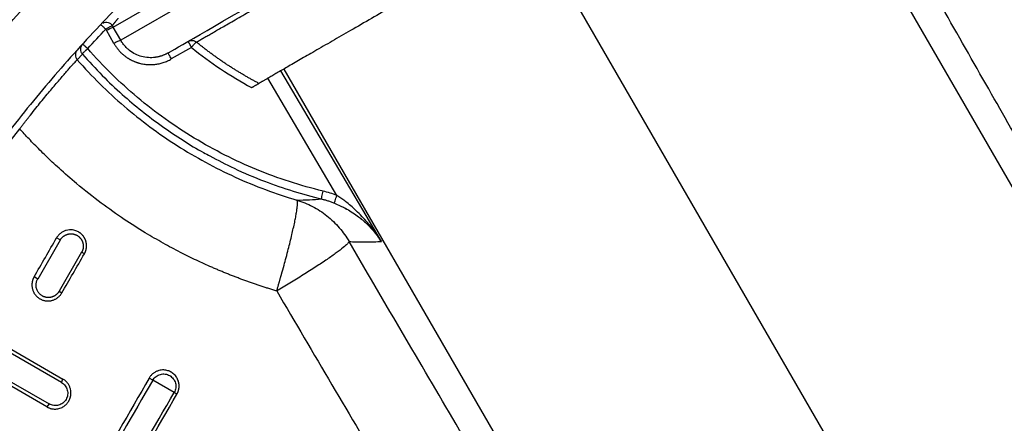
# Model space of a CAD drawing. Units: millimetres. Extents: x -6090 to 6863, y -8805 to 10564.
# Drawn here: x -5268 to -4941, y -4367 to -4233 of the extents above; entities that cross this region are included whole.
import ezdxf
from ezdxf.lldxf.tags import DXFTag

# ---------------------------------------------------------------- set-up
doc = ezdxf.new("R2010")
doc.units = ezdxf.units.MM
doc.layers.add('Schachtboden', color=7, linetype='Continuous')
tags = doc.linetypes.add('CENTER2', pattern=[28.575, 19.05, -3.175, 3.175, -3.175]).pattern_tags.tags
tags[10:11] = [DXFTag(74, 4), DXFTag(75, 0), DXFTag(340, '0'), DXFTag(46, 0.0), DXFTag(50, 0.0), DXFTag(44, 0.0), DXFTag(45, 0.0)]
tags[8:9] = [DXFTag(74, 4), DXFTag(75, 0), DXFTag(340, '0'), DXFTag(46, 0.0), DXFTag(50, 0.0), DXFTag(44, 0.0), DXFTag(45, 0.0)]
tags[6:7] = [DXFTag(74, 4), DXFTag(75, 0), DXFTag(340, '0'), DXFTag(46, 0.0), DXFTag(50, 0.0), DXFTag(44, 0.0), DXFTag(45, 0.0)]
tags[4:5] = [DXFTag(74, 4), DXFTag(75, 0), DXFTag(340, '0'), DXFTag(46, 0.0), DXFTag(50, 0.0), DXFTag(44, 0.0), DXFTag(45, 0.0)]

# ---------------------------------------------------------------- blocks, each defined once
blk = doc.blocks.new('Schachtboden_DN200_30°_Draufsicht')
at = {"layer": 'Schachtboden', "color": 7, "linetype": 'CENTER2'}
blk.add_line((320, 554.26), (0, 0), dxfattribs=at)
at = {"layer": 'Schachtboden', "color": 7, "linetype": 'Continuous'}
for p, q in [((352.98, 336.79), (115.17, 474.09)), ((112.61, 469.73), (350.49, 332.39)), ((-55.6, 93.98), (131.46, 417.97)), ((350.49, 332.39), (352.98, 336.79)), ((352.75, 331.33), (355.25, 335.73)), ((326.97, 330.05), (333.68, 326.18)), ((363.26, 327.79), (364.97, 325.9)), ((296.24, 322.83), (109.19, -1.16)), ((263.79, 265.42), (297.2, 322.28)), ((278.55, 280.71), (301.51, 319.79)), ((279.39, 278.21), (277.09, 277.12)), ((370.63, 265.93), (371.83, 266.64)), ((370.63, 265.92), (378.13, 252.93)), ((362.59, 261.31), (363.52, 261.83)), ((363.52, 261.83), (371.02, 248.84)), ((378.13, 252.93), (379.33, 253.64)), ((371.02, 248.84), (370.09, 248.31)), ((404.36, 239.63), (369.72, 219.63)), ((370.19, 218.48), (404.83, 238.48)), ((408.94, 231.35), (374.3, 211.35)), ((375.06, 210.37), (409.71, 230.37)), ((339.82, 219.28), (341.03, 219.99)), ((370.19, 218.48), (369.72, 219.63)), ((332.72, 215.18), (339.82, 219.28)), ((374.3, 211.35), (375.06, 210.37))]:
    blk.add_line(p, q, dxfattribs=at)
for radius in [593.5, 553.5, 549.78]:
    blk.add_circle((0, 0), radius, dxfattribs=at)
for centre, radius, start, end in [((0, 0), 489.2, 81.7395, 248.2604), ((355.36, 335.92), 2.48, 62.4352, 146.8682), ((350.43, 328.34), 8.82, 56.8501, 73.148), ((0, 0), 489.2, 291.7396, 38.2604), ((276.36, 275.88), 0.884, 138.7347, 167.4552)]:
    blk.add_arc(centre, radius, start, end, dxfattribs=at)
for points, knots in [([(0, 568), (0.79, 568), (2.38, 568), (4.77, 567.98), (7.16, 567.96), (9.54, 567.92), (11.93, 567.88), (14.31, 567.82), (16.7, 567.76), (19.08, 567.68), (21.46, 567.6), (23.85, 567.5), (26.23, 567.4), (28.61, 567.28), (31, 567.16), (33.38, 567.02), (37.99, 566.74), (44.82, 566.25), (53.87, 565.46), (62.9, 564.53), (75, 563.08), (90.14, 560.9), (108.33, 557.68), (126.46, 553.85), (144.58, 549.4), (162.6, 544.34), (186.53, 536.76), (216.06, 525.76), (250.66, 510.17), (284.21, 492.27), (316.49, 472.17), (347.28, 450), (371.58, 429.92), (390.11, 412.99), (403.5, 399.91), (416.41, 386.45), (428.8, 372.66), (440.68, 358.52), (450.14, 346.5), (457.44, 336.74), (462.77, 329.39), (467.98, 321.95), (472.2, 315.7), (475.51, 310.68), (477.94, 306.92), (480.34, 303.15), (482.72, 299.36), (485.06, 295.55), (487.37, 291.72), (489.66, 287.87), (491.15, 285.29), (491.9, 284)], [0, 0, 0, 0, 0.004013, 0.008025, 0.012037, 0.016048, 0.020059, 0.02407, 0.028081, 0.032092, 0.036103, 0.040114, 0.044125, 0.048136, 0.052148, 0.05616, 0.060172, 0.075443, 0.090709, 0.105976, 0.121246, 0.152179, 0.183113, 0.214385, 0.245658, 0.277206, 0.308756, 0.372267, 0.436062, 0.5, 0.563938, 0.627733, 0.691244, 0.722793, 0.754342, 0.785614, 0.816887, 0.84782, 0.878754, 0.894024, 0.90929, 0.924557, 0.939828, 0.947351, 0.954872, 0.962393, 0.969913, 0.977434, 0.984955, 0.992477, 1, 1, 1, 1]), ([(514.1, 0), (514.1, 0.77), (514.1, 2.31), (514.08, 4.63), (514.05, 6.94), (514.02, 9.25), (513.97, 11.57), (513.91, 13.88), (513.85, 16.19), (513.77, 18.5), (513.68, 20.81), (513.58, 23.12), (513.47, 25.43), (513.35, 27.74), (513.22, 30.05), (513.08, 32.36), (512.93, 34.66), (512.77, 36.97), (512.6, 39.28), (512.42, 41.58), (512.22, 43.89), (511.74, 49.4), (510.85, 58.09), (509.37, 69.95), (507.6, 81.78), (504.84, 97.71), (500.65, 117.68), (494.39, 141.71), (486.91, 165.61), (478.14, 189.48), (468.12, 213.04), (456.8, 236.34), (444.25, 259.17), (430.44, 281.52), (415.44, 303.21), (399.27, 324.22), (382.01, 344.39), (363.69, 363.69), (344.39, 382.01), (324.22, 399.27), (303.21, 415.44), (281.52, 430.44), (259.17, 444.25), (236.34, 456.8), (213.04, 468.12), (189.48, 478.14), (165.61, 486.91), (141.71, 494.39), (117.68, 500.65), (93.82, 505.66), (69.97, 509.5), (38.81, 513.05), (0, 514.79), (-38.81, 513.05), (-69.97, 509.5), (-93.81, 505.66), (-117.68, 500.65), (-141.71, 494.39), (-165.61, 486.91), (-189.48, 478.14), (-213.04, 468.12), (-236.34, 456.8), (-259.17, 444.25), (-281.52, 430.44), (-303.21, 415.44), (-324.22, 399.27), (-344.39, 382.01), (-363.69, 363.69), (-382.01, 344.39), (-399.27, 324.22), (-415.44, 303.21), (-430.44, 281.52), (-444.25, 259.17), (-456.8, 236.34), (-468.12, 213.04), (-478.14, 189.48), (-486.91, 165.61), (-494.39, 141.71), (-500.65, 117.68), (-504.84, 97.71), (-507.6, 81.78), (-509.37, 69.95), (-510.85, 58.09), (-511.8, 48.77), (-512.39, 42), (-512.71, 37.81), (-513.01, 33.62), (-513.26, 29.42), (-513.49, 25.22), (-513.68, 21.02), (-513.83, 16.82), (-513.95, 12.62), (-514.04, 8.41), (-514.09, 4.21), (-514.1, 1.4), (-514.1, 0)], [0, 0, 0, 0, 0.001433, 0.002866, 0.004298, 0.005731, 0.007163, 0.008595, 0.010027, 0.011458, 0.01289, 0.014322, 0.015753, 0.017185, 0.018617, 0.020049, 0.021481, 0.022913, 0.024345, 0.025778, 0.02721, 0.028643, 0.036047, 0.043447, 0.050847, 0.058251, 0.073493, 0.088736, 0.104366, 0.119996, 0.13595, 0.151904, 0.16811, 0.184316, 0.200695, 0.217073, 0.233539, 0.250006, 0.266472, 0.282938, 0.299317, 0.315696, 0.331902, 0.348108, 0.364062, 0.380016, 0.395646, 0.411276, 0.426518, 0.441761, 0.456564, 0.471366, 0.5, 0.528634, 0.543436, 0.558239, 0.573482, 0.588724, 0.604354, 0.619984, 0.635938, 0.651892, 0.668098, 0.684304, 0.700683, 0.717062, 0.733528, 0.749994, 0.76646, 0.782927, 0.799305, 0.815684, 0.83189, 0.848096, 0.86405, 0.880004, 0.895634, 0.911264, 0.926507, 0.941749, 0.949153, 0.956553, 0.963953, 0.971357, 0.973962, 0.976566, 0.97917, 0.981774, 0.984377, 0.98698, 0.989583, 0.992186, 0.99479, 0.997395, 1, 1, 1, 1]), ([(-491.5, 0), (-491.5, 0.74), (-491.5, 2.21), (-491.48, 4.42), (-491.46, 6.64), (-491.42, 8.85), (-491.38, 11.06), (-491.32, 13.27), (-491.26, 15.48), (-491.18, 17.69), (-491.1, 19.9), (-491, 22.1), (-490.9, 24.31), (-490.79, 26.52), (-490.66, 28.73), (-490.53, 30.93), (-490.38, 33.14), (-490.23, 35.35), (-490.07, 37.55), (-489.89, 39.76), (-489.71, 41.96), (-489.24, 47.22), (-488.4, 55.54), (-486.97, 66.88), (-485.29, 78.18), (-482.65, 93.42), (-478.64, 112.51), (-472.66, 135.48), (-465.51, 158.33), (-457.12, 181.15), (-447.54, 203.67), (-436.72, 225.95), (-424.72, 247.78), (-411.51, 269.14), (-397.18, 289.88), (-381.72, 309.96), (-365.21, 329.25), (-347.7, 347.7), (-329.25, 365.21), (-309.96, 381.72), (-289.88, 397.18), (-269.15, 411.51), (-247.78, 424.72), (-225.95, 436.72), (-203.67, 447.54), (-181.15, 457.12), (-158.33, 465.51), (-135.48, 472.66), (-112.51, 478.64), (-89.69, 483.43), (-66.9, 487.11), (-37.11, 490.49), (0, 492.16), (37.11, 490.49), (66.9, 487.11), (89.69, 483.43), (112.51, 478.64), (135.48, 472.66), (158.33, 465.51), (181.15, 457.12), (203.67, 447.54), (225.95, 436.72), (247.78, 424.72), (269.14, 411.51), (289.88, 397.18), (309.96, 381.72), (329.25, 365.21), (347.7, 347.7), (365.21, 329.25), (381.72, 309.96), (397.18, 289.88), (411.51, 269.15), (424.72, 247.78), (436.72, 225.95), (447.54, 203.67), (457.12, 181.15), (465.51, 158.33), (472.66, 135.48), (478.64, 112.51), (482.65, 93.42), (485.29, 78.18), (486.97, 66.88), (488.4, 55.54), (489.32, 46.49), (489.9, 39.76), (490.23, 35.35), (490.53, 30.93), (490.79, 26.52), (491.01, 22.1), (491.19, 17.69), (491.33, 13.27), (491.43, 8.85), (491.49, 4.42), (491.5, 1.47), (491.5, 0)], [0, 0, 0, 0, 0.001433, 0.002866, 0.004298, 0.005731, 0.007163, 0.008595, 0.010027, 0.011458, 0.01289, 0.014322, 0.015753, 0.017185, 0.018617, 0.020049, 0.021481, 0.022913, 0.024345, 0.025778, 0.02721, 0.028643, 0.036047, 0.043447, 0.050847, 0.058251, 0.073493, 0.088736, 0.104366, 0.119996, 0.13595, 0.151904, 0.16811, 0.184316, 0.200695, 0.217073, 0.233539, 0.250006, 0.266472, 0.282938, 0.299317, 0.315696, 0.331902, 0.348108, 0.364062, 0.380016, 0.395646, 0.411276, 0.426518, 0.441761, 0.456564, 0.471366, 0.5, 0.528634, 0.543436, 0.558239, 0.573482, 0.588724, 0.604354, 0.619984, 0.635938, 0.651892, 0.668098, 0.684304, 0.700683, 0.717062, 0.733528, 0.749994, 0.76646, 0.782927, 0.799305, 0.815684, 0.83189, 0.848096, 0.86405, 0.880004, 0.895634, 0.911264, 0.926507, 0.941749, 0.949153, 0.956553, 0.963953, 0.971357, 0.974222, 0.977087, 0.979951, 0.982815, 0.985678, 0.988542, 0.991405, 0.994269, 0.997134, 1, 1, 1, 1]), ([(552.76, 40.18), (552.7, 40.93), (552.59, 42.44), (552.41, 44.7), (552.22, 46.99), (552.01, 49.29), (551.8, 51.62), (551.57, 53.96), (551.34, 56.32), (551.09, 58.7), (550.82, 61.1), (550.55, 63.51), (550.26, 65.95), (549.96, 68.4), (549.12, 75.02), (547.53, 86.08), (544.93, 101.22), (541.83, 116.64), (538.39, 131.6), (534.41, 146.89), (530.15, 161.57), (525.29, 176.72), (518.34, 196.45), (507.7, 222.94), (494.18, 251.36), (480.04, 277.2), (464.74, 302.34), (446.91, 328.22), (429.31, 350.66), (415.7, 366.54), (405, 378.34), (394.4, 389.38), (383.14, 400.47), (371.91, 410.94), (360.11, 421.33), (348.3, 431.15), (338.96, 438.48), (332.54, 443.35), (328.89, 446.06), (325.28, 448.71), (321.71, 451.28), (318.17, 453.79), (314.66, 456.23), (312.33, 457.82), (311.18, 458.61)], [0, 0, 0, 0, 0.004558, 0.009155, 0.01379, 0.018463, 0.023175, 0.027925, 0.032713, 0.03754, 0.042404, 0.047307, 0.052249, 0.057228, 0.062246, 0.092536, 0.124676, 0.154811, 0.187165, 0.216926, 0.249645, 0.278823, 0.312192, 0.374847, 0.449464, 0.500104, 0.550704, 0.625151, 0.687733, 0.721144, 0.750364, 0.783113, 0.812896, 0.845236, 0.875363, 0.907486, 0.937765, 0.947052, 0.956207, 0.965229, 0.97412, 0.982879, 0.991505, 1, 1, 1, 1]), ([(334.82, 328.16), (332.59, 329.44), (320.13, 336.63), (279.74, 359.96), (253.27, 375.24), (198.33, 406.96), (171.86, 422.24), (131.47, 445.56), (119.01, 452.75), (116.78, 454.04)], [0, 0, 0, 0, 0.25, 0.25, 0.5, 0.5, 0.75, 0.75, 1, 1, 1, 1]), ([(325.3, 331.8), (325.27, 331.82), (325.2, 331.86), (325.08, 331.93), (324.96, 332), (324.82, 332.08), (324.68, 332.16), (324.53, 332.24), (324.38, 332.33), (324.21, 332.43), (324.04, 332.53), (323.86, 332.63), (323.67, 332.74), (323.48, 332.85), (323.28, 332.97), (323.07, 333.09), (322.85, 333.22), (322.62, 333.35), (322.39, 333.48), (322.15, 333.62), (321.56, 333.96), (320.53, 334.56), (318.94, 335.48), (317.19, 336.48), (314.53, 338.02), (310.72, 340.22), (305.24, 343.39), (299.14, 346.9), (292.27, 350.87), (284.9, 355.13), (276.92, 359.73), (268.55, 364.56), (259.92, 369.55), (251.14, 374.62), (243.76, 378.88), (237.89, 382.27), (233.55, 384.77), (229.26, 387.25), (225, 389.71), (220.74, 392.17), (216.45, 394.65), (212.11, 397.15), (206.24, 400.54), (198.86, 404.8), (190.08, 409.87), (181.44, 414.86), (173.08, 419.69), (165.1, 424.3), (157.73, 428.55), (150.86, 432.51), (144.76, 436.04), (139.28, 439.2), (135.47, 441.4), (132.81, 442.94), (131.06, 443.95), (129.47, 444.86), (128.36, 445.5), (127.63, 445.93), (127.19, 446.18), (126.78, 446.42), (126.4, 446.64), (126.04, 446.84), (125.72, 447.03), (125.42, 447.21), (125.14, 447.36), (124.9, 447.5), (124.76, 447.58), (124.69, 447.62)], [0, 0, 0, 0, 0.003169, 0.00633, 0.009482, 0.012627, 0.015763, 0.018892, 0.022012, 0.025125, 0.02823, 0.031326, 0.034415, 0.037496, 0.04057, 0.043635, 0.046693, 0.049743, 0.052786, 0.055821, 0.058848, 0.074848, 0.090492, 0.105784, 0.120726, 0.153812, 0.184788, 0.218763, 0.25001, 0.282695, 0.315232, 0.347477, 0.379294, 0.410558, 0.441156, 0.456179, 0.471, 0.48561, 0.5, 0.514391, 0.529001, 0.543822, 0.558844, 0.589442, 0.620706, 0.652523, 0.684768, 0.717305, 0.74999, 0.781237, 0.815212, 0.846189, 0.879275, 0.894217, 0.909508, 0.925152, 0.941152, 0.946911, 0.952696, 0.95851, 0.964352, 0.970221, 0.976119, 0.982046, 0.988002, 0.993986, 1, 1, 1, 1]), ([(491.9, 284), (491.54, 284.63), (490.81, 285.88), (489.72, 287.75), (488.61, 289.61), (487.5, 291.47), (486.37, 293.33), (485.24, 295.18), (484.1, 297.03), (482.95, 298.88), (481.79, 300.71), (480.62, 302.55), (479.44, 304.38), (478.26, 306.2), (477.06, 308.02), (475.86, 309.84), (474.64, 311.65), (473.42, 313.45), (472.19, 315.25), (470.95, 317.05), (469.71, 318.84), (468.45, 320.62), (467.18, 322.4), (464.02, 326.82), (458.83, 333.82), (451.45, 343.28), (443.79, 352.61), (435.9, 361.73), (427.77, 370.65), (419.41, 379.39), (410.75, 388), (403.83, 394.53), (398.83, 399.1), (395.85, 401.77), (392.84, 404.44), (389.78, 407.09), (386.68, 409.74), (383.55, 412.37), (380.38, 414.99), (377.17, 417.6), (373.91, 420.19), (370.62, 422.77), (367.29, 425.34), (365.05, 427.03), (363.93, 427.88)], [0, 0, 0, 0, 0.011175, 0.022355, 0.033539, 0.044728, 0.055921, 0.067119, 0.078321, 0.089527, 0.100738, 0.111953, 0.123173, 0.134396, 0.145624, 0.156857, 0.168093, 0.179334, 0.190579, 0.201828, 0.213081, 0.224338, 0.235599, 0.246865, 0.308421, 0.370323, 0.432566, 0.495147, 0.556889, 0.619268, 0.682279, 0.745917, 0.766451, 0.787102, 0.807869, 0.828754, 0.849755, 0.870872, 0.892105, 0.913454, 0.934918, 0.956498, 0.978192, 1, 1, 1, 1]), ([(123.18, 422.75), (123.21, 422.73), (123.27, 422.69), (123.38, 422.63), (123.49, 422.57), (123.62, 422.5), (123.75, 422.42), (123.89, 422.34), (124.03, 422.26), (124.19, 422.17), (124.35, 422.07), (124.52, 421.97), (124.7, 421.87), (124.89, 421.76), (125.08, 421.65), (125.28, 421.54), (125.49, 421.41), (125.71, 421.29), (125.93, 421.16), (126.46, 420.85), (127.38, 420.32), (128.8, 419.5), (130.37, 418.6), (132.75, 417.22), (136.18, 415.24), (141.1, 412.4), (146.62, 409.21), (152.89, 405.59), (159.59, 401.72), (166.87, 397.52), (174.39, 393.18), (182.23, 388.66), (190.14, 384.09), (198.12, 379.48), (206.03, 374.91), (213.85, 370.4), (221.67, 365.88), (229.58, 361.32), (237.56, 356.71), (245.47, 352.14), (253.31, 347.62), (260.83, 343.28), (268.1, 339.07), (274.81, 335.2), (281.08, 331.58), (286.6, 328.4), (291.52, 325.55), (294.95, 323.57), (297.33, 322.2), (298.9, 321.3), (300.32, 320.48), (301.32, 319.9), (302, 319.51), (302.42, 319.26), (302.82, 319.03), (303.18, 318.82), (303.52, 318.63), (303.82, 318.46), (304.09, 318.3), (304.33, 318.16), (304.46, 318.09), (304.52, 318.05)], [0, 0, 0, 0, 0.003328, 0.006649, 0.009962, 0.013268, 0.016566, 0.019857, 0.023141, 0.026418, 0.029688, 0.032951, 0.036207, 0.039456, 0.042699, 0.045935, 0.049165, 0.052389, 0.055606, 0.058816, 0.074705, 0.090308, 0.105633, 0.120689, 0.153531, 0.184768, 0.218356, 0.250017, 0.28362, 0.315267, 0.348093, 0.379345, 0.410609, 0.441202, 0.471026, 0.5, 0.528975, 0.558799, 0.589391, 0.620655, 0.651907, 0.684734, 0.716381, 0.749983, 0.781644, 0.815233, 0.846469, 0.879312, 0.894367, 0.909692, 0.925295, 0.941184, 0.947612, 0.954065, 0.960544, 0.96705, 0.973582, 0.980143, 0.986733, 0.993351, 1, 1, 1, 1]), ([(-87.14, 111.17), (-80.76, 122.44), (-74.4, 133.73), (-61.67, 156.34), (-55.3, 167.66), (-42.56, 190.31), (-36.18, 201.65), (-23.41, 224.32), (-17.02, 235.66), (2.17, 269.68), (14.98, 292.36), (40.62, 337.72), (53.45, 360.4), (66.29, 383.08)], [0, 0, 0, 0, 0.125, 0.125, 0.25, 0.25, 0.375, 0.375, 0.5, 0.5, 0.75, 0.75, 1, 1, 1, 1]), ([(-62.71, 98.08), (-62.01, 99.3), (-60.56, 101.82), (-58.3, 105.77), (-55.86, 110.02), (-53.25, 114.59), (-49.29, 121.48), (-44.07, 130.62), (-34.7, 146.99), (-22.56, 168.25), (-6.04, 197.2), (12.34, 229.46), (30.31, 261.02), (46.58, 289.6), (61.07, 315.06), (76.51, 342.2), (87.11, 360.85), (92.58, 370.45)], [0, 0, 0, 0, 0.013351, 0.027836, 0.043454, 0.060206, 0.07809, 0.119442, 0.16077, 0.258423, 0.35351, 0.479675, 0.613741, 0.701064, 0.794548, 0.894193, 1, 1, 1, 1]), ([(353.29, 337.28), (353.26, 337.31), (353.22, 337.36), (353.14, 337.46), (353.06, 337.57), (352.97, 337.68), (352.88, 337.81), (352.77, 337.94), (352.66, 338.08), (352.54, 338.23), (352.42, 338.4), (352.28, 338.57), (352.14, 338.75), (351.99, 338.94), (351.83, 339.14), (351.67, 339.35), (351.5, 339.57), (351.38, 339.73), (351.32, 339.8)], [0, 0, 0, 0, 0.059122, 0.118694, 0.178716, 0.239186, 0.300105, 0.361475, 0.423295, 0.485565, 0.548287, 0.61146, 0.675085, 0.739162, 0.803692, 0.868675, 0.934111, 1, 1, 1, 1]), ([(357.18, 337.63), (357.18, 337.63), (357.18, 337.63), (357.16, 337.62), (357.14, 337.61), (357.11, 337.58), (357.03, 337.52), (356.9, 337.4), (356.69, 337.22), (356.43, 336.99), (356.19, 336.76), (355.98, 336.57), (355.83, 336.43), (355.67, 336.27), (355.55, 336.17), (355.48, 336.1)], [0, 0, 0, 0, 0.039987, 0.081065, 0.123479, 0.185061, 0.247174, 0.369739, 0.498014, 0.618291, 0.748688, 0.809422, 0.874487, 0.915709, 1, 1, 1, 1]), ([(355.48, 336.1), (355.43, 336.12), (355.36, 336.18), (355.24, 336.25), (355.13, 336.32), (355.02, 336.39), (354.92, 336.45), (354.83, 336.51), (354.63, 336.62), (354.35, 336.79), (354.02, 336.98), (353.73, 337.12), (353.54, 337.21), (353.41, 337.26), (353.33, 337.28), (353.3, 337.28), (353.29, 337.28)], [0, 0, 0, 0, 0.039135, 0.076721, 0.112749, 0.147218, 0.180133, 0.211502, 0.241339, 0.376684, 0.500057, 0.632419, 0.758777, 0.839651, 0.919577, 1, 1, 1, 1]), ([(355.25, 335.73), (355.29, 335.79), (355.36, 335.92), (355.44, 336.04), (355.48, 336.1)], [0, 0, 0, 0, 0.500114, 1, 1, 1, 1]), ([(304.52, 318.05), (304.85, 318.22), (305.51, 318.57), (306.5, 319.11), (307.48, 319.65), (308.47, 320.21), (309.46, 320.79), (310.46, 321.37), (311.45, 321.97), (312.44, 322.58), (313.43, 323.21), (314.43, 323.85), (315.42, 324.5), (316.41, 325.17), (317.41, 325.85), (318.4, 326.54), (319.39, 327.25), (320.38, 327.97), (321.37, 328.71), (322.36, 329.46), (323.34, 330.22), (324.33, 331), (324.98, 331.53), (325.3, 331.8)], [0, 0, 0, 0, 0.044631, 0.089562, 0.134791, 0.18032, 0.226148, 0.272275, 0.318702, 0.365426, 0.41245, 0.459772, 0.507393, 0.555313, 0.60353, 0.652046, 0.70086, 0.749973, 0.799383, 0.849091, 0.899096, 0.949399, 1, 1, 1, 1]), ([(328.11, 332.03), (327.68, 332.28), (327.17, 332.39), (326.18, 332.31), (325.69, 332.11), (325.3, 331.8)], [0, 0, 0, 0, 0.5, 0.5, 1, 1, 1, 1]), ([(326.97, 330.05), (326.94, 330.09), (326.88, 330.17), (326.78, 330.28), (326.67, 330.41), (326.55, 330.56), (326.36, 330.77), (326.14, 331.02), (325.88, 331.3), (325.62, 331.56), (325.45, 331.71), (325.35, 331.78), (325.32, 331.79), (325.3, 331.8)], [0, 0, 0, 0, 0.041146, 0.082591, 0.124676, 0.187147, 0.249569, 0.372492, 0.499814, 0.658821, 0.838636, 0.910695, 1, 1, 1, 1]), ([(328.11, 332.03), (328.11, 332.03), (328.11, 332.02), (328.1, 332.01), (328.09, 331.99), (328.08, 331.97), (328.07, 331.95), (328.05, 331.92), (328.02, 331.87), (327.99, 331.81), (327.93, 331.71), (327.88, 331.61), (327.83, 331.54), (327.81, 331.5), (327.8, 331.48), (327.79, 331.47), (327.79, 331.46), (327.79, 331.46), (327.78, 331.46), (327.79, 331.46), (327.78, 331.45), (327.78, 331.45), (327.77, 331.44), (327.76, 331.42), (327.74, 331.37), (327.68, 331.28), (327.61, 331.16), (327.51, 330.99), (327.41, 330.81), (327.28, 330.59), (327.14, 330.34), (327.03, 330.15), (326.97, 330.05)], [0, 0, 0, 0, 0.043348, 0.083729, 0.121144, 0.155592, 0.187072, 0.215585, 0.241131, 0.315749, 0.369356, 0.434521, 0.467247, 0.483628, 0.491821, 0.495918, 0.497966, 0.499536, 0.500062, 0.500568, 0.50216, 0.504208, 0.508305, 0.516498, 0.532879, 0.565605, 0.63077, 0.684364, 0.758995, 0.823191, 0.90353, 1, 1, 1, 1]), ([(352.75, 331.33), (352.69, 331.22), (352.57, 331.01), (352.37, 330.69), (352.16, 330.38), (351.95, 330.07), (351.73, 329.77), (351.5, 329.48), (351.27, 329.2), (351.03, 328.92), (350.78, 328.65), (350.53, 328.39), (350.27, 328.14), (350.01, 327.89), (349.74, 327.66), (349.46, 327.43), (349.18, 327.21), (348.9, 326.99), (348.62, 326.79), (348.32, 326.59), (348.03, 326.4), (347.73, 326.22), (347.43, 326.05), (347.13, 325.88), (346.82, 325.73), (346.51, 325.58), (346.2, 325.44), (345.88, 325.31), (345.57, 325.19), (345.25, 325.07), (344.93, 324.97), (344.62, 324.87), (344.17, 324.74), (343.58, 324.6), (342.86, 324.46), (342.13, 324.37), (341.4, 324.31), (340.67, 324.29), (339.93, 324.31), (339.2, 324.37), (338.47, 324.47), (337.75, 324.6), (337.04, 324.77), (336.34, 324.98), (335.65, 325.23), (334.98, 325.51), (334.31, 325.82), (333.89, 326.06), (333.68, 326.18)], [0, 0, 0, 0, 0.017158, 0.034248, 0.051271, 0.068224, 0.08511, 0.101927, 0.118676, 0.135358, 0.151972, 0.16852, 0.185002, 0.201416, 0.217763, 0.234043, 0.250256, 0.266401, 0.282479, 0.29849, 0.314433, 0.330308, 0.346116, 0.361856, 0.377529, 0.393134, 0.408672, 0.424142, 0.439545, 0.45488, 0.470148, 0.485348, 0.50048, 0.533903, 0.567309, 0.600698, 0.63407, 0.667426, 0.700764, 0.734085, 0.767388, 0.800673, 0.833937, 0.867182, 0.900411, 0.933625, 0.966825, 1, 1, 1, 1]), ([(334.82, 328.16), (334.92, 328.1), (335.12, 327.98), (335.43, 327.82), (335.75, 327.67), (336.07, 327.53), (336.39, 327.4), (336.71, 327.28), (337.04, 327.17), (337.37, 327.06), (337.7, 326.97), (338.04, 326.89), (338.37, 326.82), (338.71, 326.76), (339.68, 326.61), (341.32, 326.56), (343.55, 326.93), (345.68, 327.73), (347.14, 328.65), (348.05, 329.39), (348.51, 329.82), (348.96, 330.28), (349.38, 330.76), (349.78, 331.28), (350.15, 331.82), (350.38, 332.2), (350.49, 332.39)], [0, 0, 0, 0, 0.019401, 0.038759, 0.058075, 0.077349, 0.096581, 0.115771, 0.13492, 0.154028, 0.173095, 0.192122, 0.211109, 0.230055, 0.248962, 0.373671, 0.499481, 0.623112, 0.749854, 0.784369, 0.819288, 0.854614, 0.890346, 0.926487, 0.963038, 1, 1, 1, 1]), ([(350.49, 332.39), (350.52, 332.4), (350.6, 332.38), (350.85, 332.29), (351.03, 332.22), (351.47, 332.02), (351.72, 331.89), (352.24, 331.62), (352.51, 331.47), (352.75, 331.33)], [0, 0, 0, 0, 0.25, 0.25, 0.5, 0.5, 0.75, 0.75, 1, 1, 1, 1]), ([(361.49, 329.62), (361.53, 329.66), (361.6, 329.73), (361.71, 329.83), (361.81, 329.92), (361.9, 330), (361.99, 330.07), (362.06, 330.14), (362.17, 330.24), (362.29, 330.35), (362.44, 330.48), (362.55, 330.58), (362.63, 330.64), (362.67, 330.68), (362.69, 330.69), (362.7, 330.7), (362.7, 330.7), (362.7, 330.71), (362.71, 330.71), (362.71, 330.71), (362.71, 330.71), (362.71, 330.71), (362.71, 330.71), (362.72, 330.72), (362.72, 330.72), (362.74, 330.74), (362.78, 330.77), (362.84, 330.83), (362.93, 330.89), (363.02, 330.97), (363.09, 331.03), (363.16, 331.08), (363.21, 331.12), (363.22, 331.12), (363.22, 331.12)], [0, 0, 0, 0, 0.043319, 0.08368, 0.121083, 0.155526, 0.187011, 0.215536, 0.241102, 0.315743, 0.369358, 0.434545, 0.467283, 0.48367, 0.491866, 0.495964, 0.498014, 0.499038, 0.500063, 0.500319, 0.500575, 0.501087, 0.502112, 0.504161, 0.508259, 0.516455, 0.532843, 0.565581, 0.630768, 0.684381, 0.759024, 0.823256, 0.903585, 1, 1, 1, 1]), ([(283.19, 282.2), (290.73, 284.02), (298.13, 286.42), (312.47, 292.33), (319.41, 295.84), (332.66, 303.87), (338.98, 308.39), (350.84, 318.36), (356.39, 323.79), (361.49, 329.62)], [0, 0, 0, 0, 0.25, 0.25, 0.5, 0.5, 0.75, 0.75, 1, 1, 1, 1]), ([(363.26, 327.79), (361.08, 325.39), (356.86, 320.73), (350.21, 314.47), (343.54, 308.82), (336.79, 303.72), (329.88, 299.13), (324.6, 295.85), (321.53, 294.29), (320.83, 293.94)], [0, 0, 0, 0, 0.178535, 0.345672, 0.501416, 0.658944, 0.810853, 0.957146, 1, 1, 1, 1]), ([(334.82, 328.16), (334.82, 328.16), (334.79, 328.11), (334.68, 327.91), (334.59, 327.77), (334.38, 327.41), (334.26, 327.19), (333.98, 326.71), (333.83, 326.45), (333.68, 326.18)], [0, 0, 0, 0, 0.25, 0.25, 0.5, 0.5, 0.75, 0.75, 1, 1, 1, 1]), ([(363.26, 327.79), (363.26, 327.8), (363.27, 327.81), (363.26, 327.83), (363.25, 327.86), (363.23, 327.89), (363.21, 327.92), (363.18, 327.96), (363.12, 328.04), (363, 328.18), (362.78, 328.41), (362.51, 328.68), (362.25, 328.94), (362.02, 329.14), (361.85, 329.3), (361.67, 329.46), (361.55, 329.57), (361.49, 329.62)], [0, 0, 0, 0, 0.042479, 0.082729, 0.120732, 0.156481, 0.189977, 0.221231, 0.25026, 0.382964, 0.499981, 0.629758, 0.750046, 0.813884, 0.875931, 0.937504, 1, 1, 1, 1]), ([(363.45, 330.76), (363.54, 330.63), (363.81, 330.25), (363.92, 329.47), (363.79, 328.55), (363.44, 328.05), (363.26, 327.79)], [0, 0, 0, 0, 0.150156, 0.43355, 0.716668, 1, 1, 1, 1]), ([(365.16, 328.87), (365.25, 328.74), (365.52, 328.36), (365.64, 327.56), (365.49, 326.64), (365.14, 326.14), (364.97, 325.9)], [0, 0, 0, 0, 0.145089, 0.437549, 0.728782, 1, 1, 1, 1]), ([(364.97, 325.9), (360.14, 320.4), (354.91, 315.24), (343.8, 305.69), (337.91, 301.32), (325.56, 293.43), (319.11, 289.92), (305.78, 283.85), (298.9, 281.28), (291.87, 279.21)], [0, 0, 0, 0, 0.25, 0.25, 0.5, 0.5, 0.75, 0.75, 1, 1, 1, 1]), ([(384.12, 302.93), (384, 303.08), (383.78, 303.37), (383.44, 303.81), (383.11, 304.23), (382.79, 304.65), (382.48, 305.05), (382.18, 305.44), (381.89, 305.81), (381.6, 306.17), (381.33, 306.52), (381.07, 306.86), (380.81, 307.18), (380.03, 308.17), (378.77, 309.76), (377.03, 311.91), (375.38, 313.93), (373.78, 315.86), (372.29, 317.63), (370.89, 319.27), (369.62, 320.75), (368.48, 322.06), (367.47, 323.2), (366.63, 324.14), (365.94, 324.9), (365.54, 325.33), (365.33, 325.56), (365.22, 325.67), (365.13, 325.76), (365.05, 325.83), (365, 325.88), (364.98, 325.9), (364.97, 325.9)], [0, 0, 0, 0, 0.012237, 0.024188, 0.035843, 0.047196, 0.058237, 0.068962, 0.079362, 0.089431, 0.099163, 0.108553, 0.117595, 0.126284, 0.191939, 0.252977, 0.316997, 0.378636, 0.441415, 0.503004, 0.565176, 0.627058, 0.689106, 0.751728, 0.813358, 0.876534, 0.896282, 0.916394, 0.936846, 0.957614, 0.978674, 1, 1, 1, 1]), ([(306.95, 316.65), (306.91, 316.67), (306.83, 316.72), (306.67, 316.81), (306.45, 316.93), (306.23, 317.06), (305.93, 317.24), (305.6, 317.43), (305.24, 317.63), (304.96, 317.8), (304.76, 317.91), (304.63, 317.99), (304.56, 318.03), (304.53, 318.04), (304.52, 318.05)], [0, 0, 0, 0, 0.029683, 0.077406, 0.143907, 0.221036, 0.283543, 0.423475, 0.542259, 0.666119, 0.780516, 0.854907, 0.928115, 1, 1, 1, 1]), ([(298.61, 248.95), (299.04, 249.08), (299.91, 249.34), (301.2, 249.74), (302.49, 250.15), (303.78, 250.57), (305.06, 251), (306.34, 251.44), (307.62, 251.88), (308.9, 252.34), (310.17, 252.8), (311.44, 253.28), (312.7, 253.76), (313.96, 254.26), (315.22, 254.76), (316.47, 255.27), (317.72, 255.79), (318.97, 256.32), (321.5, 257.41), (325.41, 259.2), (330.81, 261.86), (336.51, 264.91), (342.75, 268.55), (349.66, 272.95), (357.31, 278.36), (364.54, 284.06), (369.89, 288.73), (373.26, 291.84), (375.38, 293.86), (377.37, 295.82), (379.24, 297.71), (380.97, 299.52), (382.59, 301.25), (383.62, 302.38), (384.12, 302.93)], [0, 0, 0, 0, 0.013221, 0.026441, 0.039663, 0.052884, 0.066106, 0.079328, 0.09255, 0.105773, 0.118996, 0.132219, 0.145442, 0.158666, 0.17189, 0.185114, 0.198338, 0.211563, 0.224787, 0.278959, 0.337658, 0.400887, 0.468645, 0.54917, 0.640747, 0.743183, 0.818738, 0.84881, 0.877489, 0.904777, 0.930671, 0.955173, 0.978283, 1, 1, 1, 1]), ([(320.83, 293.94), (318.17, 292.52), (312.27, 289.38), (302.99, 285.51), (293.27, 282.09), (286.85, 280.41), (283.67, 279.58)], [0, 0, 0, 0, 0.226546, 0.501931, 0.753824, 1, 1, 1, 1]), ([(283.67, 279.58), (283.69, 279.59), (283.69, 279.66), (283.66, 279.93), (283.63, 280.14), (283.54, 280.65), (283.47, 280.96), (283.34, 281.59), (283.26, 281.91), (283.19, 282.2)], [0, 0, 0, 0, 0.25, 0.25, 0.5, 0.5, 0.75, 0.75, 1, 1, 1, 1]), ([(263.79, 265.42), (263.9, 265.61), (264.13, 265.97), (264.47, 266.49), (264.78, 266.96), (265.08, 267.39), (265.34, 267.77), (265.58, 268.11), (266.07, 268.79), (266.79, 269.76), (268.11, 271.41), (269.7, 273.23), (271.62, 275.21), (273.45, 276.9), (274.91, 278.11), (275.97, 278.92), (276.64, 279.42), (277.29, 279.88), (277.92, 280.31), (278.35, 280.58), (278.55, 280.71)], [0, 0, 0, 0, 0.032101, 0.061722, 0.088863, 0.113524, 0.135704, 0.155405, 0.172625, 0.255777, 0.328957, 0.473007, 0.5985, 0.715253, 0.819811, 0.858959, 0.896542, 0.932569, 0.967052, 1, 1, 1, 1]), ([(279.39, 278.21), (279.4, 278.23), (279.4, 278.3), (279.33, 278.57), (279.27, 278.76), (279.11, 279.25), (279.01, 279.54), (278.79, 280.14), (278.67, 280.44), (278.55, 280.71)], [0, 0, 0, 0, 0.25, 0.25, 0.5, 0.5, 0.75, 0.75, 1, 1, 1, 1]), ([(283.67, 279.58), (283.51, 279.54), (283.18, 279.46), (282.67, 279.32), (282.15, 279.18), (281.62, 279.01), (281.08, 278.84), (280.53, 278.65), (279.96, 278.44), (279.58, 278.29), (279.39, 278.21)], [0, 0, 0, 0, 0.112158, 0.227957, 0.347414, 0.470544, 0.59736, 0.72787, 0.862082, 1, 1, 1, 1]), ([(291.87, 279.21), (290.11, 278.68), (288.36, 277.97), (285, 276.22), (283.38, 275.17), (281.88, 273.98)], [0, 0, 0, 0, 0.5, 0.5, 1, 1, 1, 1]), ([(298.61, 248.95), (298.56, 249.12), (298.46, 249.46), (298.31, 249.97), (298.16, 250.45), (298.03, 250.93), (297.89, 251.39), (297.76, 251.83), (297.64, 252.26), (297.52, 252.68), (297.4, 253.08), (297.29, 253.47), (297.18, 253.84), (297.08, 254.2), (296.73, 255.44), (296.18, 257.43), (295.43, 260.21), (294.75, 262.81), (294.11, 265.35), (293.55, 267.66), (293.05, 269.87), (292.63, 271.82), (292.27, 273.61), (292, 275.17), (291.8, 276.54), (291.68, 277.63), (291.66, 278.31), (291.69, 278.71), (291.72, 278.92), (291.77, 279.06), (291.81, 279.15), (291.85, 279.19), (291.87, 279.21)], [0, 0, 0, 0, 0.011396, 0.02248, 0.033252, 0.043712, 0.053861, 0.063697, 0.073221, 0.082433, 0.091333, 0.099921, 0.108197, 0.116161, 0.123814, 0.190649, 0.250026, 0.316307, 0.376238, 0.441191, 0.500004, 0.565127, 0.623769, 0.686719, 0.749982, 0.815304, 0.876194, 0.907534, 0.938546, 0.959043, 0.979436, 1, 1, 1, 1]), ([(277.09, 277.12), (276.63, 276.91), (275.46, 276.38), (273.71, 275.28), (271.95, 274.08), (270.41, 272.86), (269.05, 271.68), (267.72, 270.37), (266.6, 269.17), (265.99, 268.4), (265.77, 268.12)], [0, 0, 0, 0, 0.096082, 0.243945, 0.408147, 0.525239, 0.649509, 0.785146, 0.92199, 1, 1, 1, 1]), ([(281.88, 273.98), (280.39, 272.79), (279.01, 271.45), (276.54, 268.56), (275.45, 267.01), (274.53, 265.4)], [0, 0, 0, 0, 0.5, 0.5, 1, 1, 1, 1]), ([(362.59, 261.31), (362.55, 261.38), (362.47, 261.52), (362.37, 261.74), (362.27, 261.96), (362.19, 262.18), (362.11, 262.41), (362.05, 262.64), (361.99, 262.87), (361.95, 263.11), (361.91, 263.34), (361.89, 263.58), (361.88, 263.82), (361.87, 264.06), (361.88, 264.3), (361.9, 264.54), (361.93, 264.78), (361.97, 265.01), (362.02, 265.25), (362.09, 265.48), (362.16, 265.71), (362.24, 265.93), (362.33, 266.15), (362.43, 266.37), (362.55, 266.58), (362.67, 266.79), (362.8, 266.99), (362.94, 267.18), (363.08, 267.37), (363.24, 267.55), (363.4, 267.73), (363.58, 267.89), (363.75, 268.05), (363.94, 268.2), (364.13, 268.34), (364.33, 268.48), (364.66, 268.68), (365.36, 269.02), (366.73, 269.4), (368.12, 269.3), (369.11, 268.97), (369.55, 268.78), (369.97, 268.55), (370.36, 268.29), (370.72, 268), (371.05, 267.69), (371.34, 267.35), (371.6, 267.01), (371.75, 266.76), (371.83, 266.64)], [0, 0, 0, 0, 0.014301, 0.028603, 0.042904, 0.057205, 0.071506, 0.085808, 0.100109, 0.11441, 0.128711, 0.143011, 0.157312, 0.171613, 0.185914, 0.200214, 0.214515, 0.228816, 0.243116, 0.257417, 0.271717, 0.286017, 0.300318, 0.314618, 0.328918, 0.343218, 0.357518, 0.371818, 0.386118, 0.400418, 0.414718, 0.429018, 0.443318, 0.457618, 0.471917, 0.486217, 0.500516, 0.541116, 0.62543, 0.753069, 0.782477, 0.811393, 0.839816, 0.867747, 0.895184, 0.922128, 0.948579, 0.974536, 1, 1, 1, 1]), ([(128.05, 14.94), (128.87, 16.35), (130.53, 19.2), (133.04, 23.52), (135.61, 27.93), (138.23, 32.42), (140.89, 37), (143.62, 41.67), (146.39, 46.42), (149.21, 51.26), (155.73, 62.43), (166.46, 80.79), (182.3, 107.9), (200.42, 138.88), (218.85, 170.35), (237.22, 201.72), (255.3, 232.58), (267.93, 254.13), (274.53, 265.4)], [0, 0, 0, 0, 0.016854, 0.034057, 0.05161, 0.069513, 0.087766, 0.106369, 0.125321, 0.144624, 0.164276, 0.258925, 0.364381, 0.488797, 0.630048, 0.741529, 0.864846, 1, 1, 1, 1]), ([(265.77, 268.12), (265.56, 267.87), (264.85, 267.01), (264.23, 266.08), (263.79, 265.42)], [0, 0, 0, 0, 0.282207, 1, 1, 1, 1]), ([(274.53, 265.4), (274.14, 265.39), (273.34, 265.37), (272.14, 265.34), (270.95, 265.33), (269.76, 265.32), (268.56, 265.32), (267.37, 265.33), (266.17, 265.35), (264.98, 265.38), (264.18, 265.4), (263.79, 265.42)], [0, 0, 0, 0, 0.109136, 0.218766, 0.32889, 0.439507, 0.550618, 0.662222, 0.774321, 0.886913, 1, 1, 1, 1]), ([(274.53, 265.4), (274.6, 265.22), (274.78, 264.97), (275.43, 264.3), (275.9, 263.88), (277.13, 262.87), (277.89, 262.29), (279.68, 260.98), (280.72, 260.25), (283.01, 258.68), (284.27, 257.84), (286.95, 256.09), (288.37, 255.19), (291.27, 253.38), (292.75, 252.47), (295.7, 250.67), (297.17, 249.8), (298.61, 248.95)], [0, 0, 0, 0, 0.125, 0.125, 0.25, 0.25, 0.375, 0.375, 0.5, 0.5, 0.625, 0.625, 0.75, 0.75, 0.875, 0.875, 1, 1, 1, 1]), ([(370.63, 265.93), (370.59, 265.98), (370.52, 266.1), (370.4, 266.28), (370.28, 266.44), (370.14, 266.6), (370, 266.75), (369.85, 266.9), (369.69, 267.04), (369.52, 267.17), (369.35, 267.29), (369.17, 267.41), (368.98, 267.51), (368.79, 267.61), (368.6, 267.69), (368.39, 267.76), (368.19, 267.83), (367.98, 267.88), (367.77, 267.93), (367.56, 267.96), (367.34, 267.98), (367.12, 267.99), (366.9, 267.98), (366.69, 267.97), (366.47, 267.94), (366.25, 267.91), (366.04, 267.86), (365.83, 267.8), (365.62, 267.72), (365.41, 267.64), (365.21, 267.55), (365.02, 267.44), (364.83, 267.32), (364.64, 267.2), (364.46, 267.06), (364.3, 266.91), (364.13, 266.75), (363.98, 266.59), (363.84, 266.41), (363.7, 266.23), (363.58, 266.04), (363.46, 265.84), (363.36, 265.64), (363.27, 265.43), (363.19, 265.22), (363.12, 265), (363.06, 264.77), (363.02, 264.54), (362.99, 264.31), (362.97, 264.08), (362.97, 263.85), (362.98, 263.62), (363, 263.38), (363.03, 263.15), (363.08, 262.92), (363.14, 262.69), (363.22, 262.47), (363.31, 262.25), (363.41, 262.03), (363.48, 261.9), (363.52, 261.83)], [0, 0, 0, 0, 0.016059, 0.03216, 0.048304, 0.064488, 0.080715, 0.096984, 0.113294, 0.129646, 0.14604, 0.162475, 0.178952, 0.195471, 0.212032, 0.228634, 0.245277, 0.261963, 0.27869, 0.295458, 0.312268, 0.32912, 0.346013, 0.362947, 0.379923, 0.39694, 0.413999, 0.431099, 0.44824, 0.465423, 0.482647, 0.499912, 0.517219, 0.534567, 0.551956, 0.569386, 0.586857, 0.60437, 0.621924, 0.639518, 0.657154, 0.674831, 0.692549, 0.710307, 0.728107, 0.745948, 0.763829, 0.781752, 0.799715, 0.817719, 0.835764, 0.85385, 0.871976, 0.890143, 0.908351, 0.9266, 0.944889, 0.963219, 0.981589, 1, 1, 1, 1]), ([(379.33, 253.64), (378.08, 255.81), (375.59, 260.14), (373.08, 264.47), (371.83, 266.64)], [0, 0, 0, 0, 0.499678, 1, 1, 1, 1]), ([(370.1, 248.31), (368.85, 250.47), (366.35, 254.8), (363.85, 259.13), (362.59, 261.31)], [0, 0, 0, 0, 0.497404, 1, 1, 1, 1]), ([(379.33, 253.64), (379.37, 253.57), (379.44, 253.44), (379.54, 253.24), (379.63, 253.05), (379.71, 252.85), (379.78, 252.66), (379.83, 252.47), (379.88, 252.29), (379.93, 252.1), (379.96, 251.93), (379.99, 251.76), (380.01, 251.59), (380.03, 251.43), (380.04, 251.28), (380.05, 251.13), (380.05, 250.89), (380.04, 250.56), (379.99, 250.14), (379.91, 249.72), (379.79, 249.31), (379.64, 248.91), (379.47, 248.53), (379.26, 248.16), (379.02, 247.81), (378.76, 247.48), (378.47, 247.17), (378.16, 246.88), (377.82, 246.62), (377.47, 246.39), (377.1, 246.19), (376.71, 246.02), (376.31, 245.87), (375.9, 245.76), (375.48, 245.69), (375.06, 245.64), (374.64, 245.63), (374.22, 245.66), (373.8, 245.71), (373.38, 245.8), (372.98, 245.93), (372.58, 246.08), (372.2, 246.27), (371.83, 246.48), (371.49, 246.73), (371.16, 247), (370.85, 247.29), (370.57, 247.61), (370.32, 247.95), (370.17, 248.19), (370.09, 248.31)], [0, 0, 0, 0, 0.013577, 0.026795, 0.039654, 0.052153, 0.064293, 0.076073, 0.087494, 0.098556, 0.109258, 0.119601, 0.129584, 0.139208, 0.148473, 0.157378, 0.165924, 0.191201, 0.216478, 0.241755, 0.267031, 0.292306, 0.317581, 0.342856, 0.368131, 0.393405, 0.418679, 0.443952, 0.469226, 0.494499, 0.519773, 0.545046, 0.570319, 0.595593, 0.620866, 0.646139, 0.671413, 0.696687, 0.721961, 0.747235, 0.77251, 0.797784, 0.82306, 0.848335, 0.873611, 0.898888, 0.924165, 0.949443, 0.974721, 1, 1, 1, 1]), ([(371.02, 248.84), (371.06, 248.78), (371.12, 248.66), (371.24, 248.49), (371.36, 248.33), (371.49, 248.18), (371.63, 248.03), (371.78, 247.88), (371.93, 247.75), (372.09, 247.62), (372.25, 247.5), (372.42, 247.39), (372.6, 247.28), (372.78, 247.19), (372.97, 247.1), (373.16, 247.03), (373.35, 246.96), (373.55, 246.91), (373.75, 246.86), (373.95, 246.82), (374.16, 246.8), (374.36, 246.78), (374.57, 246.77), (374.78, 246.78), (374.98, 246.79), (375.19, 246.82), (375.39, 246.85), (375.59, 246.9), (375.79, 246.96), (375.99, 247.02), (376.18, 247.1), (376.37, 247.18), (376.82, 247.41), (377.47, 247.89), (378.15, 248.76), (378.58, 249.78), (378.7, 250.64), (378.67, 251.24), (378.62, 251.6), (378.54, 251.95), (378.43, 252.29), (378.3, 252.62), (378.18, 252.83), (378.13, 252.93)], [0, 0, 0, 0, 0.01571, 0.031434, 0.047173, 0.062927, 0.078695, 0.094478, 0.110275, 0.126087, 0.141914, 0.157755, 0.173611, 0.189481, 0.205366, 0.221265, 0.237178, 0.253106, 0.269049, 0.285005, 0.300977, 0.316962, 0.332962, 0.348976, 0.365005, 0.381048, 0.397105, 0.413176, 0.429261, 0.445361, 0.461475, 0.477603, 0.493745, 0.578239, 0.6631, 0.748325, 0.833912, 0.861484, 0.8891, 0.916759, 0.944463, 0.97221, 1, 1, 1, 1]), ([(298.61, 248.95), (286.37, 228.16), (274.13, 207.37), (249.63, 165.82), (237.38, 145.04), (218.99, 113.91), (212.86, 103.53), (200.59, 82.79), (194.46, 72.42), (182.19, 51.71), (176.05, 41.35), (163.8, 20.67), (157.68, 10.33), (151.57, 0)], [0, 0, 0, 0, 0.25, 0.25, 0.5, 0.5, 0.625, 0.625, 0.75, 0.75, 0.875, 0.875, 1, 1, 1, 1]), ([(331.79, 214.66), (331.75, 214.72), (331.68, 214.86), (331.58, 215.06), (331.49, 215.27), (331.4, 215.48), (331.33, 215.69), (331.27, 215.9), (331.21, 216.11), (331.17, 216.31), (331.13, 216.52), (331.11, 216.73), (331.09, 216.93), (331.08, 217.14), (331.07, 217.34), (331.08, 217.53), (331.09, 217.73), (331.1, 217.92), (331.13, 218.11), (331.16, 218.29), (331.2, 218.47), (331.33, 219.03), (331.69, 219.95), (332.53, 221.1), (333.61, 221.94), (334.86, 222.49), (336.27, 222.74), (337.47, 222.59), (338.31, 222.32), (338.76, 222.12), (339.19, 221.88), (339.58, 221.62), (339.94, 221.33), (340.26, 221.02), (340.55, 220.69), (340.81, 220.35), (340.96, 220.11), (341.03, 219.99)], [0, 0, 0, 0, 0.013814, 0.027474, 0.040977, 0.054325, 0.067518, 0.080555, 0.093436, 0.106163, 0.118733, 0.131148, 0.143408, 0.155512, 0.16746, 0.179253, 0.190891, 0.202372, 0.213699, 0.22487, 0.235885, 0.246744, 0.326723, 0.411094, 0.499854, 0.569479, 0.653843, 0.752905, 0.782988, 0.812415, 0.841185, 0.869298, 0.896753, 0.923551, 0.949692, 0.975175, 1, 1, 1, 1]), ([(339.82, 219.28), (339.55, 219.75), (339.19, 220.16), (338.33, 220.82), (337.84, 221.06), (336.8, 221.34), (336.26, 221.37), (335.19, 221.23), (334.68, 221.06), (333.75, 220.52), (333.33, 220.16), (332.68, 219.31), (332.44, 218.82), (332.16, 217.78), (332.13, 217.23), (332.27, 216.16), (332.45, 215.64), (332.72, 215.18)], [0, 0, 0, 0, 0.125, 0.125, 0.25, 0.25, 0.375, 0.375, 0.5, 0.5, 0.625, 0.625, 0.75, 0.75, 0.875, 0.875, 1, 1, 1, 1]), ([(375.06, 210.37), (375, 210.33), (374.86, 210.25), (374.61, 210.13), (374.3, 210), (373.93, 209.87), (373.48, 209.76), (372.97, 209.68), (372.38, 209.64), (371.74, 209.68), (370.81, 209.86), (369.76, 210.29), (368.8, 211.01), (368.18, 211.7), (367.67, 212.46), (367.01, 213.95), (366.97, 215.62), (367.38, 216.87), (367.56, 217.3), (367.78, 217.71), (368.03, 218.1), (368.31, 218.46), (368.62, 218.8), (368.96, 219.11), (369.32, 219.39), (369.59, 219.55), (369.72, 219.63)], [0, 0, 0, 0, 0.012767, 0.029228, 0.049382, 0.073229, 0.100769, 0.131999, 0.166921, 0.205532, 0.247832, 0.335305, 0.406562, 0.461552, 0.500237, 0.569656, 0.751952, 0.779515, 0.807077, 0.834639, 0.8622, 0.889761, 0.917321, 0.944881, 0.972441, 1, 1, 1, 1]), ([(370.19, 218.48), (369.72, 218.21), (369.31, 217.85), (368.66, 217), (368.42, 216.5), (368.14, 215.47), (368.11, 214.92), (368.25, 213.85), (368.42, 213.33), (368.96, 212.4), (369.32, 211.99), (370.18, 211.33), (370.67, 211.09), (371.71, 210.81), (372.25, 210.77), (373.32, 210.91), (373.84, 211.09), (374.3, 211.35)], [0, 0, 0, 0, 0.125, 0.125, 0.25, 0.25, 0.375, 0.375, 0.5, 0.5, 0.625, 0.625, 0.75, 0.75, 0.875, 0.875, 1, 1, 1, 1])]:
    blk.add_open_spline(points, degree=3, knots=knots, dxfattribs=at)
for points in [[(352.98, 336.79), (353.08, 336.95), (353.18, 337.12), (353.29, 337.28)], [(361.49, 329.62), (359.5, 331.8), (357.5, 333.96), (355.48, 336.1)], [(326.97, 330.05), (320.75, 324.96), (314.03, 320.46), (306.95, 316.65)], [(278.55, 280.71), (280.06, 281.32), (281.61, 281.82), (283.19, 282.2)], [(291.87, 279.21), (289.08, 279.25), (286.35, 279.38), (283.67, 279.58)], [(341.03, 219.99), (347.69, 208.44), (354.36, 196.89), (361.03, 185.35)], [(339.82, 219.28), (346.48, 207.74), (353.15, 196.19), (359.81, 184.65)], [(332.72, 215.18), (332.41, 215), (332.1, 214.83), (331.79, 214.66)], [(351.79, 180.01), (345.13, 191.56), (338.46, 203.11), (331.79, 214.66)], [(352.71, 180.55), (346.05, 192.09), (339.38, 203.64), (332.72, 215.18)]]:
    blk.add_open_spline(points, degree=3, dxfattribs=at)

msp = doc.modelspace()

# ---------------------------------------------------------------- block references
at = {"layer": 'Schachtboden', "color": 7, "xscale": -1}
msp.add_blockref('Schachtboden_DN200_30°_Draufsicht', (-4884.07, -4572.21), dxfattribs=at)

doc.saveas('drawing.dxf')
